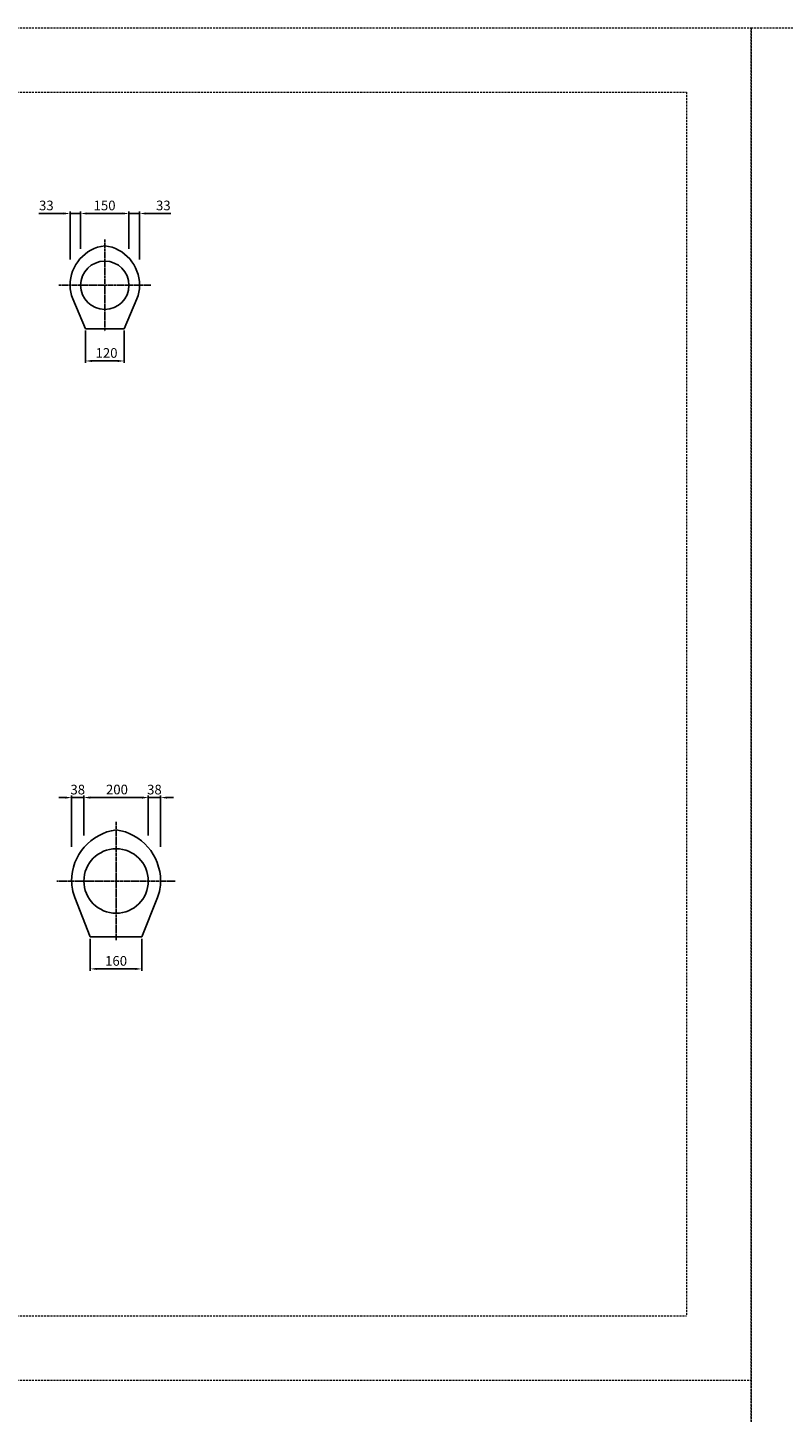
# Model space of a CAD drawing. Units: millimetres. Extents: x 14629 to 29329, y 1608 to 39408.
# Drawn here: x 18264 to 20609, y 35108 to 39408 of the extents above; entities that cross this region are included whole.
import ezdxf

# ---------------------------------------------------------------- set-up
doc = ezdxf.new("R2010")
doc.units = ezdxf.units.MM
doc.linetypes.add('CENTER', pattern=[50.8, 31.75, -6.35, 6.35, -6.35])
doc.linetypes.add('HIDDEN', pattern=[9.525, 6.35, -3.175])
for name, color, linetype in [('CL', 1, 'CENTER'), ('DIMS', 6, 'Continuous'), ('OBJECT', 7, 'Continuous')]:
    doc.layers.add(name, color=color, linetype=linetype)
doc.layers.add('陰線', color=9, linetype='HIDDEN', lineweight=18, plot=False)
doc.styles.get("Standard").update_dxf_attribs({"font": 'MS Gothic.ttf'})
doc.dimstyles.new('ISO-25', dxfattribs={"dimtxt": 27.5, "dimasz": 20, "dimexe": 6.25, "dimexo": 5.625, "dimgap": 10.625, "dimtad": 1, "dimdec": 0, "dimtxsty": 'Standard', "dimcen": 7.5, "dimadec": 0, "dimazin": 0, "dimtfac": 1, "dimtdec": 0, "dimtmove": 0, "dimatfit": 3, "dimfxl": 0, "dimarcsym": 0})

# ---------------------------------------------------------------- blocks, each defined once
blk = doc.blocks.new('*D5')
at = {"layer": 'Defpoints', "color": 0}
for p in [(18443.4, 38472.8), (18563.4, 38472.8), (18563.4, 38372.8)]:
    blk.add_point(p, dxfattribs=at)
at = {"layer": 'DIMS', "color": 0, "lineweight": -2}
for p, q in [((18443.4, 38467.2), (18443.4, 38366.5)), ((18563.4, 38467.2), (18563.4, 38366.5)), ((18463.4, 38372.8), (18543.4, 38372.8))]:
    blk.add_line(p, q, dxfattribs=at)
at = {"layer": 'DIMS', "color": 0}
for points in [[(18463.4, 38376.1), (18463.4, 38369.5), (18443.4, 38372.8)], [(18543.4, 38376.1), (18543.4, 38369.5), (18563.4, 38372.8)]]:
    blk.add_solid(points, dxfattribs=at)
at = {"layer": 'DIMS', "color": 0, "insert": (18508.8, 38393.8), "char_height": 30, "attachment_point": 5}
blk.add_mtext('120', dxfattribs=at)
blk = doc.blocks.new('*D15')
at = {"layer": 'Defpoints', "color": 0}
for p in [(18428.4, 38830.8), (18428.4, 38715.8), (18395.4, 38682.8)]:
    blk.add_point(p, dxfattribs=at)
at = {"layer": 'DIMS', "color": 0, "lineweight": -2}
for p, q in [((18375.4, 38830.8), (18298.4, 38830.8)), ((18395.4, 38688.4), (18395.4, 38837)), ((18428.4, 38830.8), (18395.4, 38830.8)), ((18428.4, 38721.4), (18428.4, 38837)), ((18448.4, 38830.8), (18468.4, 38830.8))]:
    blk.add_line(p, q, dxfattribs=at)
at = {"layer": 'DIMS', "color": 0}
for points in [[(18375.4, 38834.1), (18375.4, 38827.5), (18395.4, 38830.8)], [(18448.4, 38834.1), (18448.4, 38827.5), (18428.4, 38830.8)]]:
    blk.add_solid(points, dxfattribs=at)
at = {"layer": 'DIMS', "color": 0, "insert": (18321.9, 38851.8), "char_height": 30, "attachment_point": 5}
blk.add_mtext('33', dxfattribs=at)
blk = doc.blocks.new('*D16')
at = {"layer": 'Defpoints', "color": 0}
for p in [(18578.4, 38830.8), (18428.4, 38715.8), (18578.4, 38715.8)]:
    blk.add_point(p, dxfattribs=at)
at = {"layer": 'DIMS', "color": 0, "lineweight": -2}
for p, q in [((18428.4, 38721.4), (18428.4, 38837)), ((18448.4, 38830.8), (18558.4, 38830.8)), ((18578.4, 38721.4), (18578.4, 38837))]:
    blk.add_line(p, q, dxfattribs=at)
at = {"layer": 'DIMS', "color": 0}
for points in [[(18448.4, 38834.1), (18448.4, 38827.5), (18428.4, 38830.8)], [(18558.4, 38834.1), (18558.4, 38827.5), (18578.4, 38830.8)]]:
    blk.add_solid(points, dxfattribs=at)
at = {"layer": 'DIMS', "color": 0, "insert": (18502.7, 38851.8), "char_height": 30, "attachment_point": 5}
blk.add_mtext('150', dxfattribs=at)
blk = doc.blocks.new('*D17')
at = {"layer": 'Defpoints', "color": 0}
for p in [(18611.4, 38830.8), (18578.4, 38715.8), (18611.4, 38682.8)]:
    blk.add_point(p, dxfattribs=at)
at = {"layer": 'DIMS', "color": 0, "lineweight": -2}
for p, q in [((18558.4, 38830.8), (18538.4, 38830.8)), ((18578.4, 38721.4), (18578.4, 38837)), ((18578.4, 38830.8), (18611.4, 38830.8)), ((18611.4, 38688.4), (18611.4, 38837)), ((18631.4, 38830.8), (18708.5, 38830.8))]:
    blk.add_line(p, q, dxfattribs=at)
at = {"layer": 'DIMS', "color": 0}
for points in [[(18558.4, 38834.1), (18558.4, 38827.5), (18578.4, 38830.8)], [(18631.4, 38834.1), (18631.4, 38827.5), (18611.4, 38830.8)]]:
    blk.add_solid(points, dxfattribs=at)
at = {"layer": 'DIMS', "color": 0, "insert": (18685, 38851.8), "char_height": 30, "attachment_point": 5}
blk.add_mtext('33', dxfattribs=at)
blk = doc.blocks.new('*D39')
at = {"layer": 'Defpoints', "color": 0}
for p in [(18676.4, 37016.8), (18638.4, 36899.3), (18676.4, 36857.8)]:
    blk.add_point(p, dxfattribs=at)
at = {"layer": 'DIMS', "color": 0, "lineweight": -2}
for p, q in [((18638.4, 36904.9), (18638.4, 37023)), ((18676.4, 36863.4), (18676.4, 37023)), ((18618.4, 37016.8), (18598.4, 37016.8)), ((18638.4, 37016.8), (18676.4, 37016.8)), ((18696.4, 37016.8), (18716.4, 37016.8))]:
    blk.add_line(p, q, dxfattribs=at)
at = {"layer": 'DIMS', "color": 0}
for points in [[(18618.4, 37020.1), (18618.4, 37013.5), (18638.4, 37016.8)], [(18696.4, 37020.1), (18696.4, 37013.5), (18676.4, 37016.8)]]:
    blk.add_solid(points, dxfattribs=at)
at = {"layer": 'DIMS', "color": 0, "insert": (18657.4, 37037.8), "char_height": 30, "attachment_point": 5}
blk.add_mtext('38', dxfattribs=at)
blk = doc.blocks.new('*D40')
at = {"layer": 'Defpoints', "color": 0}
for p in [(18638.4, 37017), (18438.4, 36899.3), (18638.4, 36893.7)]:
    blk.add_point(p, dxfattribs=at)
at = {"layer": 'DIMS', "color": 0, "lineweight": -2}
for p, q in [((18438.4, 36904.9), (18438.4, 37023.2)), ((18638.4, 36899.3), (18638.4, 37023.2)), ((18458.4, 37017), (18618.4, 37017))]:
    blk.add_line(p, q, dxfattribs=at)
at = {"layer": 'DIMS', "color": 0}
for points in [[(18458.4, 37020.3), (18458.4, 37013.6), (18438.4, 37017)], [(18618.4, 37020.3), (18618.4, 37013.6), (18638.4, 37017)]]:
    blk.add_solid(points, dxfattribs=at)
at = {"layer": 'DIMS', "color": 0, "insert": (18541.1, 37038), "char_height": 30, "attachment_point": 5}
blk.add_mtext('200', dxfattribs=at)
blk = doc.blocks.new('*D41')
at = {"layer": 'Defpoints', "color": 0}
for p in [(18438.4, 37016.8), (18400.4, 36857.8), (18438.4, 36893.7)]:
    blk.add_point(p, dxfattribs=at)
at = {"layer": 'DIMS', "color": 0, "lineweight": -2}
for p, q in [((18400.4, 36863.4), (18400.4, 37023)), ((18438.4, 36899.3), (18438.4, 37023)), ((18380.4, 37016.8), (18360.4, 37016.8)), ((18400.4, 37016.8), (18438.4, 37016.8)), ((18458.4, 37016.8), (18478.4, 37016.8))]:
    blk.add_line(p, q, dxfattribs=at)
at = {"layer": 'DIMS', "color": 0}
for points in [[(18380.4, 37020.1), (18380.4, 37013.5), (18400.4, 37016.8)], [(18458.4, 37020.1), (18458.4, 37013.5), (18438.4, 37016.8)]]:
    blk.add_solid(points, dxfattribs=at)
at = {"layer": 'DIMS', "color": 0, "insert": (18419.4, 37037.8), "char_height": 30, "attachment_point": 5}
blk.add_mtext('38', dxfattribs=at)
blk = doc.blocks.new('*D42')
at = {"layer": 'Defpoints', "color": 0}
for p in [(18458.4, 36584.3), (18618.4, 36584.3), (18458.4, 36484.8)]:
    blk.add_point(p, dxfattribs=at)
at = {"layer": 'DIMS', "color": 0, "lineweight": -2}
for p, q in [((18458.4, 36578.7), (18458.4, 36478.5)), ((18618.4, 36578.7), (18618.4, 36478.5)), ((18598.4, 36484.8), (18478.4, 36484.8))]:
    blk.add_line(p, q, dxfattribs=at)
at = {"layer": 'DIMS', "color": 0}
for points in [[(18478.4, 36488.1), (18478.4, 36481.5), (18458.4, 36484.8)], [(18598.4, 36488.1), (18598.4, 36481.5), (18618.4, 36484.8)]]:
    blk.add_solid(points, dxfattribs=at)
at = {"layer": 'DIMS', "color": 0, "insert": (18538.4, 36505.8), "char_height": 30, "attachment_point": 5}
blk.add_mtext('160', dxfattribs=at)

msp = doc.modelspace()

# ---------------------------------------------------------------- linework, layer by layer
at = {"layer": 'CL', "ltscale": 0.2}
for p, q in [((18503.443768, 38750.293507), (18503.443768, 38465.293507)), ((18360.943768, 38607.793507), (18645.943768, 38607.793507)), ((18538.443768, 36574.043507), (18538.443768, 36941.543507)), ((18722.193768, 36757.793507), (18354.693768, 36757.793507))]:
    msp.add_line(p, q, dxfattribs=at)
at = {"layer": 'OBJECT'}
for p, q in [((18443.443768, 38472.793507), (18404.038039, 38565.573831)), ((18563.443768, 38472.793507), (18602.849497, 38565.573831)), ((18443.443768, 38472.793507), (18563.443768, 38472.793507)), ((18458.443768, 36584.793507), (18410.108477, 36707.058382)), ((18618.443768, 36584.793507), (18666.77906, 36707.058382)), ((18458.443768, 36584.793507), (18618.443768, 36584.793507))]:
    msp.add_line(p, q, dxfattribs=at)
for centre, radius in [((18503.443768, 38607.793507), 75), ((18538.443768, 36757.793507), 100)]:
    msp.add_circle(centre, radius, dxfattribs=at)
for centre, radius, start, end in [((18519.485435, 38607.793507), 124.041667, 97.430578211, 180), ((18487.402102, 38607.793507), 124.041667, 360, 82.569421789), ((18503.443768, 38607.793507), 108, 180, 203.011938741), ((18503.443768, 38607.793507), 108, 336.988061259, 0), ((18561.041594, 36757.793507), 160.597826, 98.088971148, 180), ((18515.845942, 36757.793507), 160.597826, 0, 81.911028852), ((18538.443768, 36757.793507), 138, 180, 201.570502926), ((18538.443768, 36757.793507), 138, 338.429497074, 0)]:
    msp.add_arc(centre, radius, start, end, dxfattribs=at)
at = {"layer": '陰線'}
for p, q in [((14629.193768, 39407.793507), (20509.193768, 39407.793507)), ((20509.193768, 39407.793507), (20509.193768, 35207.793507)), ((20509.193768, 39407.793507), (29329.193768, 39407.793507)), ((20509.193768, 33107.793507), (20509.193768, 39407.793507)), ((14829.193768, 39207.793507), (20309.193768, 39207.793507)), ((20309.193768, 39207.793507), (20309.193768, 35407.793507)), ((14829.193768, 35407.793507), (20309.193768, 35407.793507)), ((14629.193768, 35207.793507), (20509.193768, 35207.793507)), ((14629.193768, 35207.793507), (20509.193768, 35207.793507)), ((20509.193768, 35207.793507), (20509.193768, 31007.793507))]:
    msp.add_line(p, q, dxfattribs=at)

# ---------------------------------------------------------------- dimensions: what is measured, and where the dimension line sits
at = {"layer": 'DIMS'}
for base, p1, p2, picture, middle in [((18428.443768, 38830.793507), (18395.443768, 38682.793507), (18428.443768, 38715.793507), '*D15', (18321.902102, 38830.793507)), ((18578.443768, 38830.793507), (18428.443768, 38715.793507), (18578.443768, 38715.793507), '*D16', (18502.699771, 38830.793507)), ((18611.443768, 38830.793507), (18578.443768, 38715.793507), (18611.443768, 38682.793507), '*D17', (18684.985435, 38830.793507)), ((18563.443768, 38372.793507), (18443.443768, 38472.793507), (18563.443768, 38472.793507), '*D5', (18508.818057, 38372.793507)), ((18438.443768, 37016.793507), (18400.443768, 36857.793507), (18438.443768, 36893.671712), '*D41', (18419.443768, 37016.793507)), ((18638.443768, 37016.952464), (18438.443768, 36899.296712), (18638.443768, 36893.671712), '*D40', (18541.115112, 37016.952464)), ((18676.443768, 37016.793507), (18638.443768, 36899.296712), (18676.443768, 36857.793507), '*D39', (18657.443768, 37016.793507))]:
    dim = msp.add_linear_dim(base=base, p1=p1, p2=p2, dimstyle='ISO-25', override={"dimtxt": 30, "dimgap": 6}, dxfattribs=at)
    dim.commit()
    dim.dimension.update_dxf_attribs({"geometry": picture, "text_midpoint": middle, "dimtype": 160})
dim = msp.add_linear_dim(base=(18458.443768, 36484.793507), p1=(18618.443768, 36584.293507), p2=(18458.443768, 36584.293507), dimstyle='ISO-25', override={"dimtxt": 30, "dimgap": 6}, dxfattribs=at)
dim.commit()
dim.dimension.update_dxf_attribs({"geometry": '*D42', "text_midpoint": (18538.443768, 36505.793507)})

doc.saveas('drawing.dxf')
